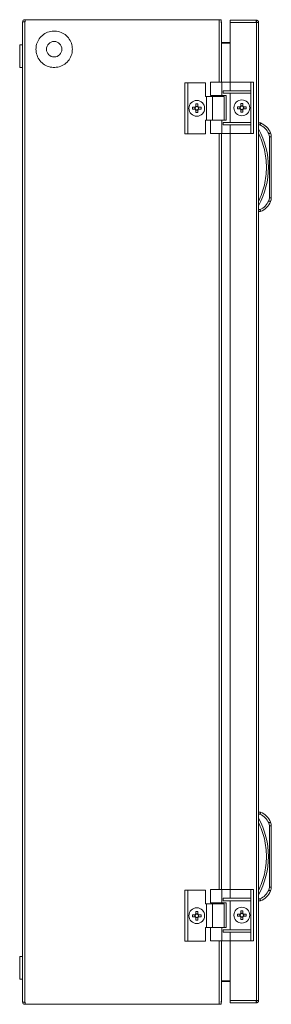
# Model space of a CAD drawing. Units: millimetres. Extents: x -11 to 3143, y -390 to 1960.
# Drawn here: x 1323 to 1451, y -1 to 499 of the extents above; entities that cross this region are included whole.
import ezdxf

# ---------------------------------------------------------------- set-up
doc = ezdxf.new("R2010")
doc.units = ezdxf.units.MM

msp = doc.modelspace()

# ---------------------------------------------------------------- linework, layer by layer
at = {"color": 7, "linetype": 'Continuous', "lineweight": 15}
for p, q in [((1324.41, 0.24), (1324.41, 498.04)), ((1325.51, 498.04), (1324.41, 498.04)), ((1325.51, 499.14), (1325.7, 499.14)), ((1325.51, 498.14), (1325.7, 498.14)), ((1325.51, 0.24), (1325.51, 498.04)), ((1325.7, 498.04), (1325.51, 498.04)), ((1424.35, 499.14), (1325.7, 499.14)), ((1325.7, 499.14), (1325.7, 498.04)), ((1425.28, 499.14), (1424.35, 499.14)), ((1425.28, 497.64), (1425.28, 499.14)), ((1425.28, 498.04), (1425.45, 498.04)), ((1425.45, 498.04), (1425.45, 497.58)), ((1425.45, 467.39), (1425.45, 497.58)), ((1443.15, 498.89), (1429.85, 498.89)), ((1429.85, 498.89), (1429.85, 497.79)), ((1429.85, 497.79), (1429.85, 467.39)), ((1429.85, 497.79), (1443.25, 497.79)), ((1443.15, 498.89), (1443.25, 498.89)), ((1443.25, 498.89), (1443.25, 497.89)), ((1443.25, 497.79), (1443.25, 0.99)), ((1444.35, 497.79), (1443.25, 497.79)), ((1444.35, 0.99), (1444.35, 497.79)), ((1444.35, 497.79), (1444.35, 497.79)), ((1324.41, 486.39), (1322.91, 486.39)), ((1322.91, 486.39), (1322.91, 480.64)), ((1426.05, 487.14), (1425.55, 487.61)), ((1425.61, 487.55), (1426, 487.55)), ((1426, 487.18), (1426, 487.55)), ((1426, 487.55), (1429.85, 487.55)), ((1429.85, 487.14), (1426.05, 487.14)), ((1322.91, 480.64), (1322.91, 474.89)), ((1322.91, 474.89), (1324.41, 474.89)), ((1406.95, 467.14), (1406.95, 441.14)), ((1406.95, 467.14), (1408.45, 467.14)), ((1408.45, 441.14), (1408.45, 467.14)), ((1408.45, 467.14), (1417.45, 467.14)), ((1417.45, 460.14), (1417.45, 467.14)), ((1419.85, 467.39), (1419.85, 460.64)), ((1425.65, 467.39), (1419.85, 467.39)), ((1425.65, 460.64), (1425.65, 467.39)), ((1429.87, 467.39), (1425.65, 467.39)), ((1429.87, 463.01), (1429.87, 467.39)), ((1440.35, 467.39), (1429.87, 467.39)), ((1440.35, 467.39), (1440.35, 463.01)), ((1441.85, 467.39), (1440.35, 467.39)), ((1441.85, 441.39), (1441.85, 467.39)), ((1417.85, 460.14), (1417.45, 460.14)), ((1417.85, 448.14), (1417.85, 460.14)), ((1420.88, 460.14), (1417.85, 460.14)), ((1419.85, 460.64), (1425.65, 460.64)), ((1420.88, 460.14), (1420.88, 448.14)), ((1426.85, 460.14), (1420.88, 460.14)), ((1421.85, 460.64), (1421.85, 460.14)), ((1424.85, 460.14), (1424.85, 460.64)), ((1425.45, 460.14), (1425.45, 460.64)), ((1427.85, 460.64), (1425.65, 460.64)), ((1426.35, 461.76), (1426.35, 463.01)), ((1440.35, 463.01), (1426.35, 463.01)), ((1440.35, 461.76), (1426.35, 461.76)), ((1426.85, 448.14), (1426.85, 460.14)), ((1427.85, 448.14), (1427.85, 460.64)), ((1429.87, 461.76), (1429.87, 447.01)), ((1440.35, 463.01), (1440.35, 461.76)), ((1440.35, 461.76), (1440.35, 447.01)), ((1413.47, 456.34), (1412.44, 456.34)), ((1412.44, 456.34), (1412.44, 455.03)), ((1412.44, 455.09), (1413.47, 455.09)), ((1413.47, 455.03), (1413.47, 456.34)), ((1436.37, 456.59), (1435.34, 456.59)), ((1435.34, 456.59), (1435.34, 455.28)), ((1435.34, 455.34), (1436.37, 455.34)), ((1436.37, 455.28), (1436.37, 456.59)), ((1412.06, 454.65), (1410.75, 454.65)), ((1410.75, 453.62), (1410.75, 454.65)), ((1410.75, 453.62), (1412.06, 453.62)), ((1412, 453.62), (1412, 454.65)), ((1412.44, 453.25), (1412.44, 451.94)), ((1413.47, 453.19), (1412.44, 453.19)), ((1412.44, 451.94), (1413.47, 451.94)), ((1413.47, 451.94), (1413.47, 453.25)), ((1415.15, 454.65), (1413.84, 454.65)), ((1413.84, 453.62), (1415.15, 453.62)), ((1413.9, 454.65), (1413.9, 453.62)), ((1415.15, 453.62), (1415.15, 454.65)), ((1434.96, 454.9), (1433.65, 454.9)), ((1433.65, 454.9), (1433.65, 453.87)), ((1433.65, 453.87), (1434.96, 453.87)), ((1434.9, 453.87), (1434.9, 454.9)), ((1435.34, 453.5), (1435.34, 452.19)), ((1436.37, 453.44), (1435.34, 453.44)), ((1435.34, 452.19), (1436.37, 452.19)), ((1436.37, 452.19), (1436.37, 453.5)), ((1438.05, 454.9), (1436.74, 454.9)), ((1436.74, 453.87), (1438.05, 453.87)), ((1436.8, 454.9), (1436.8, 453.87)), ((1438.05, 454.9), (1438.05, 453.87)), ((1417.45, 441.14), (1417.45, 448.14)), ((1417.85, 448.14), (1417.45, 448.14)), ((1417.85, 448.14), (1420.88, 448.14)), ((1419.85, 448.14), (1419.85, 441.39)), ((1420.88, 448.14), (1425.65, 448.14)), ((1425.65, 441.39), (1425.65, 448.14)), ((1425.65, 448.14), (1427.85, 448.14)), ((1426.35, 445.76), (1426.35, 447.01)), ((1440.35, 447.01), (1426.35, 447.01)), ((1440.35, 445.76), (1426.35, 445.76)), ((1429.87, 445.76), (1429.87, 441.39)), ((1440.35, 447.01), (1440.35, 445.76)), ((1440.35, 445.76), (1440.35, 441.39)), ((1444.35, 446.69), (1445.35, 446.69)), ((1444.35, 445.69), (1445.15, 445.69)), ((1406.95, 441.14), (1408.45, 441.14)), ((1408.45, 441.14), (1417.45, 441.14)), ((1425.65, 441.39), (1419.85, 441.39)), ((1425.45, 57.39), (1425.45, 441.39)), ((1429.87, 441.39), (1425.65, 441.39)), ((1429.85, 441.39), (1429.85, 57.39)), ((1440.35, 441.39), (1429.87, 441.39)), ((1441.85, 441.39), (1440.35, 441.39)), ((1449.54, 441.26), (1449.85, 439.7)), ((1449.85, 439.7), (1449.85, 408.68)), ((1449.85, 439.7), (1450.85, 439.7)), ((1450.85, 408.68), (1450.85, 439.7)), ((1449.85, 408.68), (1449.54, 407.12)), ((1450.85, 408.68), (1449.85, 408.68)), ((1445.15, 402.69), (1444.35, 402.69)), ((1444.35, 401.69), (1445.35, 401.69)), ((1444.35, 96.69), (1445.35, 96.69)), ((1444.35, 95.69), (1445.15, 95.69)), ((1449.54, 91.26), (1449.85, 89.7)), ((1449.85, 89.7), (1449.85, 58.68)), ((1449.85, 89.7), (1450.85, 89.7)), ((1450.85, 58.68), (1450.85, 89.7)), ((1406.95, 57.14), (1406.95, 31.14)), ((1406.95, 57.14), (1408.45, 57.14)), ((1408.45, 31.14), (1408.45, 57.14)), ((1408.45, 57.14), (1417.45, 57.14)), ((1417.45, 50.14), (1417.45, 57.14)), ((1419.85, 57.39), (1419.85, 50.64)), ((1425.65, 57.39), (1419.85, 57.39)), ((1425.65, 50.64), (1425.65, 57.39)), ((1429.87, 57.39), (1425.65, 57.39)), ((1429.87, 53.01), (1429.87, 57.39)), ((1440.35, 57.39), (1429.87, 57.39)), ((1440.35, 57.39), (1440.35, 53.01)), ((1441.85, 57.39), (1440.35, 57.39)), ((1441.85, 31.39), (1441.85, 57.39)), ((1449.85, 58.68), (1449.54, 57.12)), ((1450.85, 58.68), (1449.85, 58.68)), ((1417.85, 50.14), (1417.45, 50.14)), ((1417.85, 38.14), (1417.85, 50.14)), ((1420.88, 50.14), (1417.85, 50.14)), ((1419.85, 50.64), (1425.65, 50.64)), ((1420.88, 50.14), (1420.88, 38.14)), ((1426.85, 50.14), (1420.88, 50.14)), ((1421.85, 50.64), (1421.85, 50.14)), ((1424.85, 50.14), (1424.85, 50.64)), ((1425.45, 50.14), (1425.45, 50.64)), ((1427.85, 50.64), (1425.65, 50.64)), ((1426.35, 51.76), (1426.35, 53.01)), ((1440.35, 53.01), (1426.35, 53.01)), ((1440.35, 51.76), (1426.35, 51.76)), ((1426.85, 38.14), (1426.85, 50.14)), ((1427.85, 38.14), (1427.85, 50.64)), ((1429.87, 51.76), (1429.87, 37.01)), ((1440.35, 53.01), (1440.35, 51.76)), ((1440.35, 51.76), (1440.35, 37.01)), ((1445.15, 52.69), (1444.35, 52.69)), ((1444.35, 51.69), (1445.35, 51.69)), ((1413.47, 46.34), (1412.44, 46.34)), ((1412.44, 46.34), (1412.44, 45.03)), ((1412.44, 45.09), (1413.47, 45.09)), ((1413.47, 45.03), (1413.47, 46.34)), ((1436.37, 46.59), (1435.34, 46.59)), ((1435.34, 46.59), (1435.34, 45.28)), ((1435.34, 45.34), (1436.37, 45.34)), ((1436.37, 45.28), (1436.37, 46.59)), ((1412.06, 44.65), (1410.75, 44.65)), ((1410.75, 44.65), (1410.75, 43.62)), ((1410.75, 43.62), (1412.06, 43.62)), ((1412, 43.62), (1412, 44.65)), ((1412.44, 43.25), (1412.44, 41.94)), ((1413.47, 43.19), (1412.44, 43.19)), ((1412.44, 41.94), (1413.47, 41.94)), ((1413.47, 41.94), (1413.47, 43.25)), ((1415.15, 44.65), (1413.84, 44.65)), ((1413.84, 43.62), (1415.15, 43.62)), ((1413.9, 44.65), (1413.9, 43.62)), ((1415.15, 44.65), (1415.15, 43.62)), ((1433.65, 43.87), (1433.65, 44.9)), ((1434.96, 44.9), (1433.65, 44.9)), ((1433.65, 43.87), (1434.96, 43.87)), ((1434.9, 43.87), (1434.9, 44.9)), ((1435.34, 43.5), (1435.34, 42.19)), ((1436.37, 43.44), (1435.34, 43.44)), ((1435.34, 42.19), (1436.37, 42.19)), ((1436.37, 42.19), (1436.37, 43.5)), ((1438.05, 44.9), (1436.74, 44.9)), ((1436.74, 43.87), (1438.05, 43.87)), ((1436.8, 44.9), (1436.8, 43.87)), ((1438.05, 43.87), (1438.05, 44.9)), ((1417.45, 31.14), (1417.45, 38.14)), ((1417.85, 38.14), (1417.45, 38.14)), ((1417.85, 38.14), (1420.88, 38.14)), ((1419.85, 38.14), (1419.85, 31.39)), ((1420.88, 38.14), (1425.65, 38.14)), ((1425.65, 31.39), (1425.65, 38.14)), ((1425.65, 38.14), (1427.85, 38.14)), ((1426.35, 35.76), (1426.35, 37.01)), ((1440.35, 37.01), (1426.35, 37.01)), ((1440.35, 35.76), (1426.35, 35.76)), ((1429.87, 35.76), (1429.87, 31.39)), ((1440.35, 37.01), (1440.35, 35.76)), ((1440.35, 35.76), (1440.35, 31.39)), ((1406.95, 31.14), (1408.45, 31.14)), ((1408.45, 31.14), (1417.45, 31.14)), ((1425.65, 31.39), (1419.85, 31.39)), ((1425.45, 0.69), (1425.45, 31.39)), ((1429.87, 31.39), (1425.65, 31.39)), ((1429.85, 31.39), (1429.85, 0.99)), ((1440.35, 31.39), (1429.87, 31.39)), ((1441.85, 31.39), (1440.35, 31.39)), ((1324.41, 23.39), (1322.91, 23.39)), ((1322.91, 23.39), (1322.91, 11.89)), ((1322.91, 11.89), (1324.41, 11.89)), ((1425.55, 10.67), (1426.05, 11.14)), ((1426, 10.72), (1425.61, 10.72)), ((1426, 10.72), (1426, 11.1)), ((1429.85, 10.72), (1426, 10.72)), ((1426.05, 11.14), (1429.85, 11.14)), ((1324.41, 0.24), (1325.51, 0.24)), ((1325.51, 0.24), (1325.7, 0.24)), ((1325.7, 0.14), (1325.51, 0.14)), ((1325.7, 0.24), (1325.7, -0.86)), ((1425.28, -0.86), (1425.28, 0.64)), ((1425.28, 0.24), (1425.45, 0.24)), ((1425.45, 0.69), (1425.45, 0.24)), ((1443.25, 0.99), (1429.85, 0.99)), ((1429.85, 0.99), (1429.85, -0.11)), ((1443.25, 0.99), (1444.35, 0.99)), ((1443.25, -0.11), (1443.25, 0.89)), ((1444.35, 0.99), (1444.35, 0.99)), ((1325.7, -0.86), (1325.51, -0.86)), ((1325.7, -0.86), (1424.35, -0.86)), ((1424.35, -0.86), (1425.28, -0.86)), ((1429.85, -0.11), (1443.15, -0.11)), ((1443.15, -0.11), (1443.25, -0.11))]:
    msp.add_line(p, q, dxfattribs=at)
at = {"color": 8, "linetype": 'Continuous', "lineweight": 15}
for p, q in [((1424.35, 467.39), (1424.35, 499.14)), ((1425.55, 487.61), (1425.55, 467.39)), ((1425.55, 460.64), (1425.55, 460.14)), ((1424.35, 57.39), (1424.35, 441.39)), ((1425.55, 441.39), (1425.55, 57.39)), ((1425.55, 50.64), (1425.55, 50.14)), ((1424.35, -0.86), (1424.35, 31.39)), ((1425.55, 31.39), (1425.55, 10.67))]:
    msp.add_line(p, q, dxfattribs=at)
at = {"color": 7, "linetype": 'Continuous', "lineweight": 15, "flags": 128}
for points in [[(1450.46, 441.65), (1450.44, 441.64), (1450.39, 441.62), (1450.3, 441.58), (1450.19, 441.53), (1450.05, 441.47), (1449.89, 441.41), (1449.72, 441.33), (1449.54, 441.26)], [(1449.54, 407.12), (1449.72, 407.04), (1449.89, 406.97), (1450.05, 406.9), (1450.19, 406.84), (1450.3, 406.8), (1450.39, 406.76), (1450.44, 406.74), (1450.46, 406.73)], [(1450.46, 91.65), (1450.44, 91.64), (1450.39, 91.62), (1450.3, 91.58), (1450.19, 91.53), (1450.05, 91.47), (1449.89, 91.41), (1449.72, 91.33), (1449.54, 91.26)], [(1449.54, 57.12), (1449.72, 57.04), (1449.89, 56.97), (1450.05, 56.9), (1450.19, 56.84), (1450.3, 56.8), (1450.39, 56.76), (1450.44, 56.74), (1450.46, 56.73)]]:
    msp.add_lwpolyline(points, dxfattribs=at)
at = {"color": 7, "linetype": 'Continuous', "lineweight": 15}
for centre, radius in [((1340.45, 484.14), 3.94), ((1340.45, 484.14), 3.92), ((1412.95, 454.14), 4), ((1435.85, 454.39), 4), ((1412.95, 44.14), 4), ((1435.85, 44.39), 4)]:
    msp.add_circle(centre, radius, dxfattribs=at)
for centre, radius, start, end in [((1325.51, 498.04), 1.1, 90, 180), ((1325.51, 498.04), 0.1, 90, 180), ((1412.95, 454.14), 1.03, 120.1123, 149.8877), ((1412.95, 454.14), 1.03, 30.1123, 59.8877), ((1435.85, 454.39), 1.03, 120.1123, 149.8877), ((1435.85, 454.39), 0.851, 127.2411, 142.7589), ((1435.85, 454.39), 0.851, 52.7589, 127.2411), ((1435.85, 454.39), 1.03, 30.1123, 59.8877), ((1435.85, 454.39), 0.851, 37.2411, 52.7589), ((1412.95, 454.14), 1.03, 210.1123, 239.8877), ((1412.95, 454.14), 0.851, 142.7589, 217.2411), ((1412.95, 454.14), 0.851, 127.2411, 142.7589), ((1412.95, 454.14), 0.851, 217.2411, 232.7589), ((1412.95, 454.14), 0.851, 52.7589, 127.2411), ((1412.95, 454.14), 0.851, 232.7589, 307.2411), ((1412.95, 454.14), 0.851, 37.2411, 52.7589), ((1412.95, 454.14), 1.03, 300.1123, 329.8877), ((1412.95, 454.14), 0.851, 307.2411, 322.7589), ((1412.95, 454.14), 0.851, 322.7589, 37.2411), ((1435.85, 454.39), 1.03, 210.1123, 239.8877), ((1435.85, 454.39), 0.851, 142.7589, 217.2411), ((1435.85, 454.39), 0.851, 217.2411, 232.7589), ((1435.85, 454.39), 0.851, 232.7589, 307.2411), ((1435.85, 454.39), 1.03, 300.1123, 329.8877), ((1435.85, 454.39), 0.851, 307.2411, 322.7589), ((1435.85, 454.39), 0.851, 322.7589, 37.2411), ((1441.81, 437.99), 9.39, 22.8933, 67.8318), ((1408.83, 424.19), 40.53, 331.2372, 28.7628), ((1445.85, 439.7), 5, 0, 22.8933), ((1441.81, 410.38), 9.39, 292.1682, 337.1067), ((1445.85, 408.68), 5, 337.1067, 0), ((1441.81, 87.99), 9.39, 22.8933, 67.8318), ((1408.83, 74.19), 40.53, 331.2372, 28.7628), ((1445.85, 89.7), 5, 0, 22.8933), ((1441.81, 60.38), 9.39, 292.1682, 337.1067), ((1445.85, 58.68), 5, 337.1067, 0), ((1412.95, 44.14), 1.03, 120.1123, 149.8877), ((1412.95, 44.14), 1.03, 30.1123, 59.8877), ((1435.85, 44.39), 1.03, 120.1123, 149.8877), ((1435.85, 44.39), 0.851, 127.2411, 142.7589), ((1435.85, 44.39), 0.851, 52.7589, 127.2411), ((1435.85, 44.39), 1.03, 30.1123, 59.8877), ((1435.85, 44.39), 0.851, 37.2411, 52.7589), ((1412.95, 44.14), 1.03, 210.1123, 239.8877), ((1412.95, 44.14), 0.851, 142.7589, 217.2411), ((1412.95, 44.14), 0.851, 127.2411, 142.7589), ((1412.95, 44.14), 0.851, 217.2411, 232.7589), ((1412.95, 44.14), 0.851, 52.7589, 127.2411), ((1412.95, 44.14), 0.851, 232.7589, 307.2411), ((1412.95, 44.14), 0.851, 37.2411, 52.7589), ((1412.95, 44.14), 1.03, 300.1123, 329.8877), ((1412.95, 44.14), 0.851, 307.2411, 322.7589), ((1412.95, 44.14), 0.851, 322.7589, 37.2411), ((1435.85, 44.39), 1.03, 210.1123, 239.8877), ((1435.85, 44.39), 0.851, 142.7589, 217.2411), ((1435.85, 44.39), 0.851, 217.2411, 232.7589), ((1435.85, 44.39), 0.851, 232.7589, 307.2411), ((1435.85, 44.39), 1.03, 300.1123, 329.8877), ((1435.85, 44.39), 0.851, 307.2411, 322.7589), ((1435.85, 44.39), 0.851, 322.7589, 37.2411), ((1325.51, 0.24), 1.1, 180, 270), ((1325.51, 0.24), 0.1, 180, 270)]:
    msp.add_arc(centre, radius, start, end, dxfattribs=at)
for points in [[(1425.28, 498.63), (1425.39, 498.46), (1425.45, 498.25), (1425.45, 498.04)], [(1425.45, 497.58), (1425.45, 497.6), (1425.39, 497.62), (1425.28, 497.64)], [(1425.28, 0.64), (1425.39, 0.66), (1425.45, 0.67), (1425.45, 0.69)], [(1425.45, 0.24), (1425.45, 0.03), (1425.39, -0.18), (1425.28, -0.36)]]:
    msp.add_open_spline(points, degree=3, dxfattribs=at)
for points, knots in [([(1443.25, 497.79), (1443.24, 497.93), (1443.23, 498.22), (1443.2, 498.58), (1443.18, 498.84), (1443.16, 498.87), (1443.15, 498.89)], [0, 0, 0, 0, 0.250003, 0.499996, 0.750001, 1, 1, 1, 1]), ([(1443.25, 498.89), (1443.4, 498.87), (1443.69, 498.84), (1444.05, 498.58), (1444.3, 498.22), (1444.34, 497.93), (1444.35, 497.79)], [0, 0, 0, 0, 0.249998, 0.500003, 0.749996, 1, 1, 1, 1]), ([(1443.35, 497.79), (1443.35, 497.8), (1443.35, 497.83), (1443.33, 497.86), (1443.29, 497.88), (1443.27, 497.89), (1443.25, 497.89)], [0, 0, 0, 0, 0.250005, 0.499977, 0.750017, 1, 1, 1, 1]), ([(1349.7, 484.14), (1349.6, 485.18), (1349.4, 487.26), (1347.8, 490.03), (1345.45, 492.13), (1342.52, 493.34), (1339.36, 493.5), (1336.32, 492.61), (1333.75, 490.77), (1331.93, 488.18), (1331.27, 485.82), (1331.15, 483.43), (1331.56, 481.02), (1333.09, 478.25), (1335.46, 476.14), (1338.38, 474.94), (1341.54, 474.77), (1344.58, 475.66), (1347.16, 477.51), (1348.97, 480.1), (1349.65, 482.45), (1349.69, 483.81), (1349.7, 484.14)], [0, 0, 0, 0, 0.053686, 0.107372, 0.161059, 0.214745, 0.268431, 0.322117, 0.375804, 0.42949, 0.483176, 0.5, 0.553686, 0.607372, 0.661059, 0.714745, 0.768431, 0.822117, 0.875804, 0.92949, 0.983176, 1, 1, 1, 1]), ([(1425.45, 487.76), (1425.45, 487.73), (1425.46, 487.71), (1425.5, 487.66), (1425.53, 487.63), (1425.55, 487.61)], [0, 0, 0, 0, 0.5, 0.5, 1, 1, 1, 1]), ([(1412.44, 455.03), (1412.44, 454.97), (1412.44, 454.91), (1412.44, 454.83), (1412.44, 454.82)], [0, 0, 0, 0, 0.761931, 1, 1, 1, 1]), ([(1413.47, 454.82), (1413.47, 454.86), (1413.47, 454.93), (1413.47, 455), (1413.47, 455.03)], [0, 0, 0, 0, 0.631654, 1, 1, 1, 1]), ([(1435.34, 455.28), (1435.34, 455.22), (1435.34, 455.16), (1435.34, 455.08), (1435.34, 455.07)], [0, 0, 0, 0, 0.761932, 1, 1, 1, 1]), ([(1436.37, 455.07), (1436.37, 455.11), (1436.37, 455.18), (1436.37, 455.25), (1436.37, 455.28)], [0, 0, 0, 0, 0.631655, 1, 1, 1, 1]), ([(1412.28, 454.65), (1412.23, 454.65), (1412.16, 454.65), (1412.09, 454.65), (1412.06, 454.65)], [0, 0, 0, 0, 0.6316544, 1, 1, 1, 1]), ([(1412.06, 453.62), (1412.12, 453.62), (1412.19, 453.62), (1412.26, 453.62), (1412.28, 453.62)], [0, 0, 0, 0, 0.761931, 1, 1, 1, 1]), ([(1412.44, 453.46), (1412.44, 453.41), (1412.44, 453.34), (1412.44, 453.28), (1412.44, 453.25)], [0, 0, 0, 0, 0.631655, 1, 1, 1, 1]), ([(1413.47, 453.25), (1413.47, 453.3), (1413.47, 453.37), (1413.47, 453.44), (1413.47, 453.46)], [0, 0, 0, 0, 0.761931, 1, 1, 1, 1]), ([(1413.84, 454.65), (1413.79, 454.65), (1413.72, 454.65), (1413.65, 454.65), (1413.63, 454.65)], [0, 0, 0, 0, 0.761931, 1, 1, 1, 1]), ([(1413.63, 453.62), (1413.68, 453.62), (1413.75, 453.62), (1413.82, 453.62), (1413.84, 453.62)], [0, 0, 0, 0, 0.631654, 1, 1, 1, 1]), ([(1435.18, 454.9), (1435.13, 454.9), (1435.06, 454.9), (1434.99, 454.9), (1434.96, 454.9)], [0, 0, 0, 0, 0.631655, 1, 1, 1, 1]), ([(1434.96, 453.87), (1435.02, 453.87), (1435.09, 453.87), (1435.16, 453.87), (1435.18, 453.87)], [0, 0, 0, 0, 0.761932, 1, 1, 1, 1]), ([(1435.34, 453.71), (1435.34, 453.66), (1435.34, 453.59), (1435.34, 453.53), (1435.34, 453.5)], [0, 0, 0, 0, 0.631656, 1, 1, 1, 1]), ([(1436.37, 453.5), (1436.37, 453.55), (1436.37, 453.62), (1436.37, 453.69), (1436.37, 453.71)], [0, 0, 0, 0, 0.761932, 1, 1, 1, 1]), ([(1436.74, 454.9), (1436.69, 454.9), (1436.62, 454.9), (1436.55, 454.9), (1436.53, 454.9)], [0, 0, 0, 0, 0.7619319, 1, 1, 1, 1]), ([(1436.53, 453.87), (1436.58, 453.87), (1436.65, 453.87), (1436.72, 453.87), (1436.74, 453.87)], [0, 0, 0, 0, 0.631656, 1, 1, 1, 1]), ([(1445.35, 446.69), (1445.35, 446.67), (1445.35, 446.65), (1445.32, 446.53), (1445.29, 446.37), (1445.25, 446.16), (1445.2, 445.91), (1445.17, 445.77), (1445.15, 445.69)], [0, 0, 0, 0, 0.242734, 0.369459, 0.499572, 0.715711, 0.849426, 1, 1, 1, 1]), ([(1445.15, 445.69), (1446.1, 445.16), (1447.98, 444.11), (1449.02, 442.21), (1449.54, 441.26)], [0, 0, 0, 0, 0.5000002, 1, 1, 1, 1]), ([(1444.35, 406.86), (1444.96, 408.21), (1446.17, 410.9), (1447.4, 415.2), (1448.18, 419.64), (1448.44, 424.19), (1448.18, 428.74), (1447.4, 433.18), (1446.17, 437.47), (1444.96, 440.17), (1444.35, 441.51)], [0, 0, 0, 0, 0.123377, 0.246746, 0.372954, 0.5, 0.627047, 0.753255, 0.876616, 1, 1, 1, 1]), ([(1449.54, 407.12), (1449.02, 406.17), (1447.98, 404.27), (1446.1, 403.22), (1445.15, 402.69)], [0, 0, 0, 0, 0.499999, 1, 1, 1, 1]), ([(1445.35, 401.69), (1445.35, 401.7), (1445.35, 401.72), (1445.32, 401.85), (1445.29, 402.01), (1445.25, 402.22), (1445.2, 402.46), (1445.17, 402.61), (1445.15, 402.69)], [0, 0, 0, 0, 0.242711, 0.369431, 0.499547, 0.71568, 0.849406, 1, 1, 1, 1]), ([(1445.35, 96.69), (1445.35, 96.67), (1445.35, 96.65), (1445.32, 96.53), (1445.29, 96.37), (1445.25, 96.16), (1445.2, 95.91), (1445.17, 95.77), (1445.15, 95.69)], [0, 0, 0, 0, 0.242733, 0.369463, 0.49957, 0.71571, 0.849434, 1, 1, 1, 1]), ([(1445.15, 95.69), (1446.1, 95.16), (1447.98, 94.11), (1449.02, 92.21), (1449.54, 91.26)], [0, 0, 0, 0, 0.5000002, 1, 1, 1, 1]), ([(1444.35, 56.86), (1444.96, 58.21), (1446.17, 60.9), (1447.4, 65.2), (1448.18, 69.64), (1448.44, 74.19), (1448.18, 78.74), (1447.4, 83.18), (1446.17, 87.47), (1444.96, 90.17), (1444.35, 91.51)], [0, 0, 0, 0, 0.123377, 0.246746, 0.372954, 0.5, 0.627046, 0.753254, 0.876616, 1, 1, 1, 1]), ([(1449.54, 57.12), (1449.02, 56.17), (1447.98, 54.27), (1446.1, 53.22), (1445.15, 52.69)], [0, 0, 0, 0, 0.4999998, 1, 1, 1, 1]), ([(1445.35, 51.69), (1445.35, 51.7), (1445.35, 51.72), (1445.32, 51.85), (1445.29, 52.01), (1445.25, 52.22), (1445.2, 52.46), (1445.17, 52.61), (1445.15, 52.69)], [0, 0, 0, 0, 0.24271, 0.369435, 0.499546, 0.715679, 0.849415, 1, 1, 1, 1]), ([(1412.44, 45.03), (1412.44, 44.97), (1412.44, 44.91), (1412.44, 44.83), (1412.44, 44.82)], [0, 0, 0, 0, 0.761931, 1, 1, 1, 1]), ([(1413.47, 44.82), (1413.47, 44.86), (1413.47, 44.93), (1413.47, 45), (1413.47, 45.03)], [0, 0, 0, 0, 0.631655, 1, 1, 1, 1]), ([(1435.34, 45.28), (1435.34, 45.22), (1435.34, 45.16), (1435.34, 45.08), (1435.34, 45.07)], [0, 0, 0, 0, 0.761932, 1, 1, 1, 1]), ([(1436.37, 45.07), (1436.37, 45.11), (1436.37, 45.18), (1436.37, 45.25), (1436.37, 45.28)], [0, 0, 0, 0, 0.631655, 1, 1, 1, 1]), ([(1412.28, 44.65), (1412.23, 44.65), (1412.16, 44.65), (1412.09, 44.65), (1412.06, 44.65)], [0, 0, 0, 0, 0.6316544, 1, 1, 1, 1]), ([(1412.06, 43.62), (1412.12, 43.62), (1412.19, 43.62), (1412.26, 43.62), (1412.28, 43.62)], [0, 0, 0, 0, 0.761931, 1, 1, 1, 1]), ([(1412.44, 43.46), (1412.44, 43.41), (1412.44, 43.34), (1412.44, 43.28), (1412.44, 43.25)], [0, 0, 0, 0, 0.631654, 1, 1, 1, 1]), ([(1413.47, 43.25), (1413.47, 43.3), (1413.47, 43.37), (1413.47, 43.44), (1413.47, 43.46)], [0, 0, 0, 0, 0.761931, 1, 1, 1, 1]), ([(1413.84, 44.65), (1413.79, 44.65), (1413.72, 44.65), (1413.65, 44.65), (1413.63, 44.65)], [0, 0, 0, 0, 0.761931, 1, 1, 1, 1]), ([(1413.63, 43.62), (1413.68, 43.62), (1413.75, 43.62), (1413.82, 43.62), (1413.84, 43.62)], [0, 0, 0, 0, 0.631654, 1, 1, 1, 1]), ([(1435.18, 44.9), (1435.13, 44.9), (1435.06, 44.9), (1434.99, 44.9), (1434.96, 44.9)], [0, 0, 0, 0, 0.631655, 1, 1, 1, 1]), ([(1434.96, 43.87), (1435.02, 43.87), (1435.09, 43.87), (1435.16, 43.87), (1435.18, 43.87)], [0, 0, 0, 0, 0.761932, 1, 1, 1, 1]), ([(1435.34, 43.71), (1435.34, 43.66), (1435.34, 43.59), (1435.34, 43.53), (1435.34, 43.5)], [0, 0, 0, 0, 0.631656, 1, 1, 1, 1]), ([(1436.37, 43.5), (1436.37, 43.55), (1436.37, 43.62), (1436.37, 43.69), (1436.37, 43.71)], [0, 0, 0, 0, 0.761932, 1, 1, 1, 1]), ([(1436.74, 44.9), (1436.69, 44.9), (1436.62, 44.9), (1436.55, 44.9), (1436.53, 44.9)], [0, 0, 0, 0, 0.7619319, 1, 1, 1, 1]), ([(1436.53, 43.87), (1436.58, 43.87), (1436.65, 43.87), (1436.72, 43.87), (1436.74, 43.87)], [0, 0, 0, 0, 0.631656, 1, 1, 1, 1]), ([(1425.55, 10.67), (1425.53, 10.64), (1425.5, 10.62), (1425.46, 10.57), (1425.45, 10.55), (1425.45, 10.52)], [0, 0, 0, 0, 0.5, 0.5, 1, 1, 1, 1]), ([(1443.15, -0.11), (1443.16, -0.1), (1443.18, -0.06), (1443.2, 0.19), (1443.23, 0.56), (1443.24, 0.84), (1443.25, 0.99)], [0, 0, 0, 0, 0.25, 0.500002, 0.750004, 1, 1, 1, 1]), ([(1443.25, 0.89), (1443.27, 0.89), (1443.29, 0.89), (1443.33, 0.92), (1443.35, 0.95), (1443.35, 0.97), (1443.35, 0.99)], [0, 0, 0, 0, 0.249973, 0.500017, 0.749992, 1, 1, 1, 1]), ([(1444.35, 0.99), (1444.34, 0.84), (1444.3, 0.56), (1444.05, 0.19), (1443.69, -0.06), (1443.4, -0.1), (1443.25, -0.11)], [0, 0, 0, 0, 0.249997, 0.499998, 0.75, 1, 1, 1, 1])]:
    msp.add_open_spline(points, degree=3, knots=knots, dxfattribs=at)

doc.saveas('drawing.dxf')
